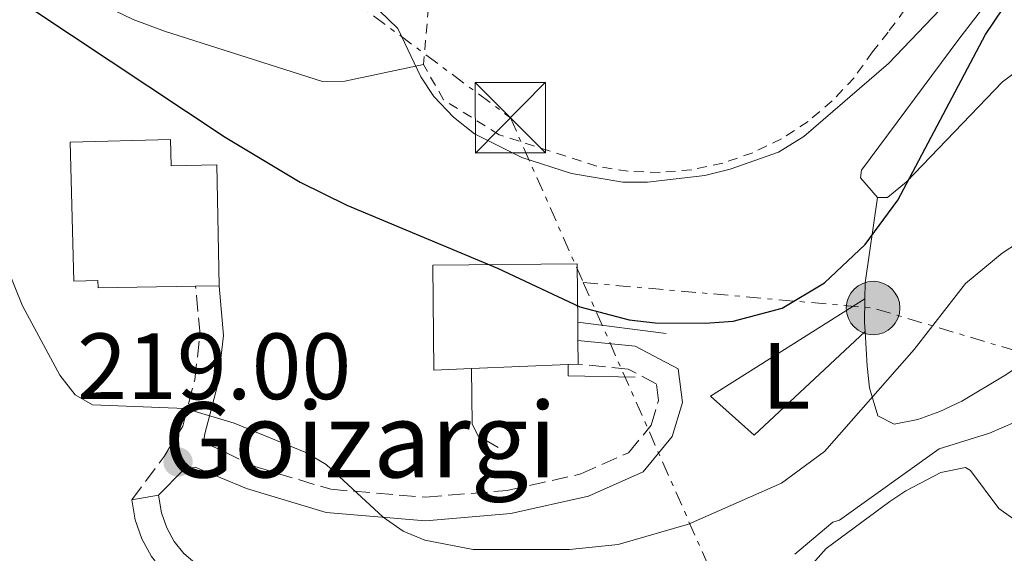
# Model space of a CAD drawing. Units: metres. Extents: x 603197 to 606617, y 4784738 to 4787104.
# Drawn here: x 605592 to 605696, y 4786785 to 4786842 of the extents above; entities that cross this region are included whole.
import ezdxf
from ezdxf.enums import TextEntityAlignment as Align

# ---------------------------------------------------------------- set-up
doc = ezdxf.new("R2010")
doc.units = ezdxf.units.M
doc.header["$MEASUREMENT"] = 0
for name, pattern in [('DGN Style 2', [1.7399219301090239, 1.043953158065414, -0.6959687720436097]), ('DGN Style 3', [2.435890702152634, 1.739921930109024, -0.6959687720436097]), ('DGN Style 7', [3.4798438602180486, 1.565929737098122, -0.6959687720436097, 0.5219765790327072, -0.6959687720436097])]:
    doc.linetypes.add(name, pattern=pattern)
for name, color, linetype, lineweight in [('Balsa-alberca', 142, 'Continuous', 0), ('Borda', 1, 'Continuous', 13), ('Camino', 7, 'DGN Style 3', 0), ('Cota de punto acotado terreno', 7, 'Continuous', 0), ('Curva de nivel directora', 30, 'Continuous', 30), ('Curva de nivel intermedia', 30, 'Continuous', 0), ('Edificio', 1, 'Continuous', 13), ('Etiqueta de uso rústico', 92, 'Continuous', 0), ('Línea de asfalto', 7, 'Continuous', 13), ('Línea de cambio de uso (parcela vista)', 92, 'Continuous', 0), ('Línea de muro de contención', 1, 'Continuous', 13), ('Línea eléctrica', 6, 'DGN Style 7', 0), ('Margen derecho', 7, 'Continuous', 0), ('Poste tendido eléctrico', 7, 'Continuous', 0), ('Punto acotado terreno (símbolo)', 7, 'Continuous', 0), ('Tela metálica o alambrada', 7, 'DGN Style 2', 0), ('Texto de Borda', 7, 'Continuous', 0), ('Torre eléctrica', 7, 'Continuous', 0), ('Transformador', 7, 'Continuous', 0)]:
    doc.layers.add(name, color=color, linetype=linetype, lineweight=lineweight)
doc.styles.add('Style-Arial', font='arial.ttf')

# ---------------------------------------------------------------- blocks, each defined once
blk = doc.blocks.new('5PATER')
at = {"layer": 'Balsa-alberca', "linetype": 'Continuous', "lineweight": 0}
h = blk.add_hatch(color=51, dxfattribs=at)
edge = h.paths.add_edge_path()
edge.add_ellipse((0, 0), major_axis=(-0.1095731443231308, -0.1110710700762829), ratio=0.9994222409660317, start_angle=0, end_angle=360)
blk = doc.blocks.new('5TME')
at = {"layer": 'Transformador', "color": 7, "linetype": 'Continuous', "lineweight": 0}
for p, q in [((-0.375, 0.375), (0.375, -0.375)), ((0.3723, 0.3776), (-0.3716, -0.3784))]:
    blk.add_line(p, q, dxfattribs=at)
at = {"layer": 'Transformador', "color": 7, "linetype": 'Continuous', "lineweight": 0, "flags": 128}
blk.add_lwpolyline([(-0.375, -0.375), (0.375, -0.375), (0.375, 0.375), (-0.375, 0.375), (-0.3716, -0.3784)], dxfattribs=at)
blk = doc.blocks.new('5PELE')
at = {"layer": 'Transformador', "linetype": 'Continuous', "lineweight": 0}
h = blk.add_hatch(color=9, dxfattribs=at)
edge = h.paths.add_edge_path()
edge.add_arc((-2.000000476837158e-05, 0), 0.2850000000000001, 0, 360)
at = {"layer": 'Transformador', "color": 252, "linetype": 'Continuous', "lineweight": 0}
blk.add_circle((-2.000000476837158e-05, 0), 0.2850000000000001, dxfattribs=at)

msp = doc.modelspace()

# ---------------------------------------------------------------- linework, layer by layer
at = {"layer": 'Borda', "color": 23, "linetype": 'Continuous', "lineweight": 0, "extrusion": (0.0002601964680956916, -0.02549925327535391, 0.9996748073149576), "elevation": -121672.6827143, "flags": 128}
msp.add_lwpolyline([(654462.0279290006, 4778832.165774481), (654462.0279290006, 4778830.205034824)], dxfattribs=at)
at = {"layer": 'Borda', "color": 23, "linetype": 'Continuous', "lineweight": 0, "extrusion": (0.0002380102414048357, -0.0199135233409611, 0.9998016778037904), "elevation": -94948.2746590533, "flags": 128}
msp.add_lwpolyline([(662816.6220101863, 4778284.406248678), (662816.6220101862, 4778281.89557148)], dxfattribs=at)
at = {"layer": 'Borda', "color": 23, "linetype": 'Continuous', "lineweight": 0, "extrusion": (0.01652316916990863, 0.0006757284372969243, 0.9998632547862042), "elevation": 13471.59777869693, "flags": 128}
msp.add_lwpolyline([(4758059.569736355, -800627.7505465565), (4758059.569736355, -800617.4705562837)], dxfattribs=at)
at = {"layer": 'Borda', "color": 23, "linetype": 'Continuous', "lineweight": 0, "extrusion": (0.009325025058262392, 0.0004357488210837307, 0.99995642606597), "elevation": 7963.326930274159, "flags": 128}
msp.add_lwpolyline([(605622.6741894087, 4786802.344441617), (605621.6041426808, 4786802.294441614)], dxfattribs=at)
at = {"layer": 'Borda', "color": 1, "linetype": 'Continuous', "lineweight": 13}
msp.add_polyline3d([(605639.8099999996, 4786804.890000001, 229.9600000000064), (605635.8099999996, 4786804.730000001, 230.0299999999988), (605635.6900000004, 4786815.890000001, 230.2899999999936), (605651.0300000003, 4786816.050000001, 230.0299999999988), (605651.0999999996, 4786809.83, 229.8800000000047), (605651.1200000001, 4786807.869999999, 229.8300000000018), (605651.1500000004, 4786805.359999999, 229.7799999999988), (605650.0800000001, 4786805.310000001, 229.7899999999936)], close=True, dxfattribs=at)
at = {"layer": 'Borda', "color": 23, "linetype": 'Continuous', "lineweight": 0}
msp.add_polyline3d([(605639.8099999996, 4786804.890000001, 229.9600000000064), (605635.8099999996, 4786804.730000001, 230.0299999999988), (605635.6900000004, 4786815.890000001, 230.2899999999936), (605651.0300000003, 4786816.050000001, 230.0299999999988), (605651.0999999996, 4786809.83, 229.8800000000047)], dxfattribs=at)
at = {"layer": 'Camino', "color": 7, "linetype": 'DGN Style 3', "lineweight": 0}
for points in [[(605603.6700000013, 4786790.910000001, 218.479999999996), (605607.1099999989, 4786795.529999999, 219.0000000000001), (605609.0799999981, 4786798.77, 219.7899999999937), (605610.3599999989, 4786803.670000002, 220.5800000000018), (605610.9299999989, 4786808.550000001, 221.8899999999995), (605610.4599999995, 4786813.660000001, 222.2899999999935)], [(605611.3299999967, 4786797.060000002, 219.4400000000024), (605616.7399999981, 4786794.460000001, 219.6499999999943), (605624.8299999972, 4786792.030000002, 219.9199999999983), (605634.899999999, 4786791.190000001, 220.6999999999972), (605643.6099999994, 4786791.920000002, 221.4900000000053), (605651.4400000015, 4786793.670000002, 222.270000000004), (605656.4999999999, 4786795.92, 223.0599999999976), (605658.9099999992, 4786798.850000001, 223.5800000000017), (605659.6900000017, 4786801.480000001, 223.8500000000059), (605659.4600000014, 4786803.250000002, 224.1100000000005), (605656.4699999985, 4786804.840000001, 223.5800000000017), (605651.1499999987, 4786805.359999999, 222.800000000003)]]:
    msp.add_polyline3d(points, dxfattribs=at)
at = {"layer": 'Curva de nivel directora', "color": 30, "linetype": 'Continuous', "lineweight": 30, "elevation": 225, "flags": 128}
msp.add_lwpolyline([(605593.1599999992, 4786843.12), (605613.6, 4786829.52), (605621.5700000006, 4786824.74), (605626.5499999983, 4786822.270000001), (605642.579999999, 4786815.570000002), (605651.3200000008, 4786811.470000003), (605656.5600000002, 4786810.08), (605659.3499999996, 4786809.750000001), (605664.6400000004, 4786809.720000003), (605667.6299999988, 4786809.930000001), (605672.839999999, 4786811.330000003), (605677.3399999985, 4786814.01), (605681.6799999991, 4786818.090000001), (605685.1399999991, 4786822.810000001), (605694.4899999988, 4786840.460000001), (605700.1599999995, 4786848.890000002)], dxfattribs=at)
at = {"layer": 'Curva de nivel intermedia', "color": 30, "linetype": 'Continuous', "lineweight": 0, "flags": 128}
for points, elevation in [([(605630.0000000016, 4786842.959999999), (605631.9599999996, 4786841.09), (605634.4000000005, 4786835.939999999), (605635.7800000019, 4786833.86), (605637.8700000017, 4786831.640000001), (605640.1300000015, 4786829.880000002), (605645.1500000017, 4786827.359999998), (605650.4500000014, 4786825.640000002), (605655.9000000008, 4786824.749999999), (605658.5300000014, 4786824.73), (605664.6200000001, 4786825.46), (605667.3100000012, 4786826.130000001), (605672.4700000001, 4786827.939999999), (605675.1400000011, 4786829.59), (605684.16, 4786837.369999999), (605691.1900000019, 4786844.759999999)], 230.0000000000002), ([(605703.2100000005, 4786821.720000001), (605696.2400000013, 4786817.179999999), (605692.3299999996, 4786813.940000001), (605686.8800000004, 4786806.91), (605677.3499999995, 4786796.060000001), (605672.7699999996, 4786792.679999999), (605662.87, 4786788.32), (605655.4100000013, 4786786.140000002), (605650.2200000011, 4786785.630000002), (605639.9800000017, 4786785.609999999), (605634.8400000008, 4786786.600000001), (605632.5300000019, 4786787.560000001), (605630.4000000019, 4786789.069999999), (605624.3300000011, 4786794.680000001), (605622.1800000007, 4786795.949999999), (605614.5499999998, 4786799.09), (605609.3500000008, 4786800.63), (605599.4800000002, 4786801.019999999), (605597.6299999995, 4786802.08), (605596.0200000001, 4786804.199999999), (605592.0300000004, 4786811.56), (605587.0400000014, 4786823.890000002)], 220.0000000000003), ([(605697.530000001, 4786799.15), (605694.8900000012, 4786797.999999999), (605689.5500000013, 4786796.329999999), (605678.9600000011, 4786788.73), (605678.2500000002, 4786788.539999999), (605674.1900000012, 4786785.12)], 215)]:
    msp.add_lwpolyline(points, dxfattribs=dict(at, elevation=elevation))
at = {"layer": 'Edificio', "color": 51, "linetype": 'Continuous', "lineweight": 13, "extrusion": (-0.02398350034449933, -0.0004796700142091701, 0.9997122394108731), "elevation": -16593.72499990344, "flags": 128}
msp.add_lwpolyline([(-4773746.796682561, 701012.6765006986), (-4773746.796682561, 701010.175280996)], dxfattribs=at)
at = {"layer": 'Edificio', "color": 1, "linetype": 'Continuous', "lineweight": 13}
msp.add_polyline3d([(605607.7699999996, 4786829.26, 224.7899999999936), (605607.8399999999, 4786826.49, 227.0500000000029), (605612.7199999997, 4786826.59, 227.1499999999942), (605612.9600000001, 4786813.710000001, 227.1499999999942), (605610.4600000001, 4786813.66, 227.0899999999965), (605600.0899999999, 4786813.470000001, 226.8800000000047), (605600.0700000003, 4786814.26, 226.8800000000047), (605597.5099999999, 4786814.189999999, 224.7899999999936), (605597.1299999999, 4786829, 224.7899999999936)], close=True, dxfattribs=at)
at = {"layer": 'Edificio', "color": 51, "linetype": 'Continuous', "lineweight": 13}
msp.add_polyline3d([(605612.9600000001, 4786813.710000001, 227.1499999999942), (605612.7199999997, 4786826.59, 227.1499999999942), (605607.8399999999, 4786826.49, 227.0500000000029), (605607.7699999996, 4786829.26, 224.7899999999936), (605597.1299999999, 4786829, 224.7899999999936), (605597.5099999999, 4786814.189999999, 224.7899999999936), (605600.0700000003, 4786814.26, 226.8800000000047), (605600.0899999999, 4786813.470000001, 226.8800000000047), (605610.4600000001, 4786813.66, 227.0899999999965)], dxfattribs=at)
at = {"layer": 'Línea de asfalto', "color": 7, "linetype": 'Continuous', "lineweight": 13, "elevation": 218.2200000000012, "flags": 128}
msp.add_lwpolyline([(605603.6700000013, 4786790.910000001), (605606.5100000021, 4786791.390000002)], dxfattribs=at)
at = {"layer": 'Línea de asfalto', "color": 7, "linetype": 'Continuous', "lineweight": 13}
for points in [[(605628.0300000003, 4786710.370000001, 203.2899999999936), (605624.5700000002, 4786713.33, 203.5500000000029), (605623.0700000003, 4786715.300000002, 203.6699999999983), (605621.9400000017, 4786718.240000002, 203.8099999999977), (605620.7199999989, 4786723.109999999, 203.9499999999971), (605620.2600000007, 4786729.950000001, 204.6499999999942), (605620.5699999991, 4786736.520000001, 205.4900000000053), (605621.0199999985, 4786738.95, 205.8000000000031), (605622.7399999973, 4786744.000000001, 206.4299999999929), (605624.6399999994, 4786747.710000002, 207.7400000000052), (605627.61, 4786753.010000002, 208.5200000000041), (605629.3299999966, 4786757.640000001, 209.570000000007), (605629.9300000002, 4786760.66, 210.2200000000012), (605629.949999998, 4786763.850000001, 210.8500000000059), (605628.94, 4786768.28, 211.7400000000053), (605627.5300000019, 4786771.140000001, 212.2700000000041), (605625.5399999979, 4786773.790000002, 212.7200000000012), (605620.4899999987, 4786777.350000001, 214.0299999999989), (605611.2999999999, 4786783.41, 217.1699999999983), (605609.1899999998, 4786785.180000001, 217.7100000000065), (605608.1900000008, 4786786.460000001, 217.9799999999959), (605607.3799999994, 4786787.930000001, 218.1499999999942), (605606.8299999973, 4786789.51, 218.229999999996), (605606.5100000021, 4786791.390000002, 218.2200000000012)], [(605615.3900000004, 4786742.400000001, 205.9100000000035), (605619.7199999976, 4786745.040000001, 206.4299999999929), (605622.1499999972, 4786749.150000001, 207.7400000000052), (605624.9899999981, 4786754.220000001, 208.5200000000041), (605626.5500000005, 4786758.420000001, 209.570000000007), (605627.0500000012, 4786760.960000002, 210.2200000000012), (605627.0699999991, 4786763.540000001, 210.8500000000059), (605626.2100000008, 4786767.310000002, 211.7400000000053), (605625.0700000008, 4786769.630000002, 212.2700000000041), (605623.5199999996, 4786771.699999999, 212.7200000000012), (605618.8700000005, 4786774.970000002, 214.0299999999989), (605609.5699999998, 4786781.100000001, 217.1699999999983), (605607.1099999989, 4786783.170000001, 217.7100000000065), (605605.7800000012, 4786784.869999999, 217.9799999999959), (605604.7499999986, 4786786.750000001, 218.1499999999942), (605604.0399999978, 4786788.790000002, 218.229999999996), (605603.6700000013, 4786790.910000001, 218.2200000000012)]]:
    msp.add_polyline3d(points, dxfattribs=at)
at = {"layer": 'Línea de cambio de uso (parcela vista)', "color": 92, "linetype": 'Continuous', "lineweight": 0, "extrusion": (0.2515883742389668, -0.1459984587565429, 0.956758976957367), "elevation": -546269.5173799102, "flags": 128}
msp.add_lwpolyline([(4444192.187759123, 1797544.96781146), (4444193.664524629, 1797545.827266892), (4444202.189140896, 1797549.402601491)], dxfattribs=at)
at = {"layer": 'Línea de cambio de uso (parcela vista)', "color": 92, "linetype": 'Continuous', "lineweight": 0, "extrusion": (0.7463026524764027, -0.1049115544573112, 0.6572867841726597), "elevation": -50022.22962748824, "flags": 128}
msp.add_lwpolyline([(4824516.287670529, 43924.58753797616), (4824517.231363069, 43924.86618540181), (4824519.752200346, 43925.34386670299)], dxfattribs=at)
at = {"layer": 'Línea de cambio de uso (parcela vista)', "color": 92, "linetype": 'Continuous', "lineweight": 0}
for points in [[(605683, 4786823.100000001, 226.2599999999948), (605681.1900000004, 4786825.199999999, 226.2799999999988), (605681.2999999998, 4786826.02, 226.2599999999948), (605691.6299999999, 4786839.960000001, 225.7400000000052), (605700.7800000003, 4786851.850000001, 226.0099999999948), (605712.9600000001, 4786867.730000001, 226.9199999999983), (605722.75, 4786882.039999999, 228.4700000000012), (605726.3399999999, 4786886.859999999, 228.8800000000047), (605728.2800000003, 4786888.609999999, 228.8000000000029), (605730.6100000005, 4786889.789999999, 228.3800000000047), (605732.5899999999, 4786890.279999999, 227.8300000000018), (605734.6299999999, 4786889.41, 226.5800000000018), (605735.1200000001, 4786888.630000001, 226.2599999999948), (605735.4299999997, 4786886.140000001, 225.9700000000012), (605734.5499999998, 4786879.15, 224.7100000000064), (605733.8200000003, 4786877.02, 224.6999999999971)], [(605733.8200000003, 4786877.02, 224.6999999999971), (605735.9900000002, 4786869.92, 222.6000000000058), (605736.3700000001, 4786867.460000001, 222.0200000000041), (605735.8899999997, 4786864.980000001, 221.6199999999953), (605734.25, 4786862.359999999, 221.3300000000018), (605731.5, 4786858.980000001, 221.0299999999988), (605722.8399999999, 4786850.08, 219.3399999999965), (605721.29, 4786848.15, 219.070000000007), (605719.0499999998, 4786844.52, 218.7799999999988), (605716.8600000005, 4786840.029999999, 218.5800000000018), (605712, 4786828.390000001, 218.3899999999994), (605706.8399999999, 4786814.33, 218.4199999999983), (605705.5999999996, 4786811.75, 218.4100000000035), (605704.1600000003, 4786809.710000001, 218.3500000000058), (605702.3499999996, 4786808.029999999, 218.2299999999959), (605696.4500000002, 4786804.109999999, 217.8800000000047), (605691.9500000002, 4786801.4, 217.9799999999959), (605689.5999999996, 4786800.300000001, 218.2400000000052), (605687.29, 4786799.470000001, 218.6900000000023), (605684.7699999996, 4786798.960000001, 219.4600000000064), (605683.0099999999, 4786799.869999999, 221.0299999999988), (605682.1399999997, 4786802.850000001, 222.6399999999994), (605681.8700000001, 4786805.15, 223.5899999999965), (605681.6600000003, 4786808.82, 224.3999999999942)], [(605733.8200000003, 4786877.02, 224.6999999999971), (605733.54, 4786876.210000001, 224.6900000000023), (605731.1600000003, 4786871.789999999, 224.6900000000023), (605724.0899999999, 4786862.689999999, 224.6900000000023), (605721.1699999999, 4786859.390000001, 224.6300000000047), (605712.7800000003, 4786850.17, 223.6600000000035), (605709.5800000001, 4786846.439999999, 223.6399999999994), (605705.4400000004, 4786842.199999999, 224.1699999999983), (605696.29, 4786835.4, 225.2100000000064), (605686.0599999996, 4786824.76, 225.9499999999971), (605684.04, 4786823.100000001, 226.1900000000023), (605683, 4786823.100000001, 226.2599999999948)], [(605634.7000000002, 4786837.25, 231), (605626.3300000001, 4786835.480000001, 228.8999999999942), (605623.9400000004, 4786835.449999999, 228.4499999999971), (605607.1399999997, 4786840.800000001, 226.8899999999994), (605603.8200000003, 4786842.039999999, 226.6300000000047), (605598.1500000004, 4786844.83, 226.2799999999988), (605588.8499999996, 4786851.430000001, 225.7599999999948)], [(605681.6500000004, 4786812.32, 224.1699999999983), (605665.2100000001, 4786801.949999999, 224.1699999999983), (605669.8600000005, 4786797.810000001, 223.1199999999953), (605681.6600000003, 4786808.82, 224.3999999999942)], [(605652.0800000001, 4786771.800000001, 211.6699999999983), (605653.4500000002, 4786771.74, 211.6699999999983), (605654.7699999996, 4786771.220000001, 211.6699999999983), (605656.0499999998, 4786769.560000001, 211.4100000000035), (605656.5499999998, 4786761.600000001, 209.8399999999965), (605658.04, 4786760.15, 209.8399999999965), (605660.4600000001, 4786760.699999999, 209.8399999999965), (605666.7999999998, 4786763.800000001, 210.3600000000006), (605671.79, 4786767.210000001, 210.8800000000047), (605675.9500000002, 4786770.609999999, 211.4100000000035), (605678.0099999999, 4786773.980000001, 211.929999999993), (605678.6100000005, 4786776.289999999, 212.1900000000023), (605677.75, 4786778.380000001, 212.4499999999971), (605675.6399999997, 4786779.83, 213.2400000000052), (605674.9900000002, 4786781.91, 213.2400000000052), (605675.8099999996, 4786783.810000001, 213.2400000000052), (605677.5199999996, 4786785.730000001, 213.2400000000052), (605684.2999999998, 4786790.74, 213.3600000000006), (605685.9900000002, 4786791.880000001, 213.2400000000052), (605689.7400000002, 4786793.810000001, 213.5), (605692.3300000001, 4786794.369999999, 213.2799999999988), (605692.8799999999, 4786794.050000001, 213.2400000000052), (605695.9000000004, 4786789.99, 213), (605699.4400000004, 4786787.460000001, 212.1900000000023)]]:
    msp.add_polyline3d(points, dxfattribs=at)
at = {"layer": 'Línea de muro de contención', "color": 1, "linetype": 'Continuous', "lineweight": 13, "elevation": 224.9499999999971, "flags": 128}
msp.add_lwpolyline([(605651.0999999996, 4786809.83), (605660.5199999996, 4786808.609999999)], dxfattribs=at)
at = {"layer": 'Línea de muro de contención', "color": 1, "linetype": 'Continuous', "lineweight": 13, "extrusion": (0.03644690037830115, 0.0003012140439055047, 0.99933554561164), "elevation": 23740.46181842705, "flags": 128}
msp.add_lwpolyline([(4781635.245313346, -644758.6656762015), (4781635.434232512, -644751.5322541932), (4781636.644273834, -644751.5322541932)], dxfattribs=at)
at = {"layer": 'Línea de muro de contención', "color": 1, "linetype": 'Continuous', "lineweight": 13}
msp.add_polyline3d([(605639.8099999996, 4786804.890000001, 225.7599999999948), (605639.8799999999, 4786798.960000001, 224.6900000000023), (605640.5199999996, 4786797.710000001, 224.6900000000023), (605642.6299999999, 4786796.480000001, 224.1699999999983)], dxfattribs=at)
at = {"layer": 'Línea eléctrica', "color": 6, "linetype": 'DGN Style 7', "lineweight": 0, "extrusion": (0.09472065646275364, 0.1941495195030417, 0.9763882226430238), "elevation": 986945.9785775095, "flags": 128}
msp.add_lwpolyline([(1554569.731055573, -4459781.761093431), (1554540.830137439, -4459793.102465964), (1554492.460620003, -4459801.203446344)], dxfattribs=at)
at = {"layer": 'Línea eléctrica', "color": 6, "linetype": 'DGN Style 7', "lineweight": 0, "extrusion": (0.1981689764366279, 0.07261753125499698, 0.977474168933629), "elevation": 467848.8448935695, "flags": 128}
msp.add_lwpolyline([(4286165.900698691, -2165710.530046175), (4286066.041234047, -2165717.136520851), (4286019.799638126, -2165720.195769208), (4285907.717638222, -2165738.626976363)], dxfattribs=at)
at = {"layer": 'Línea eléctrica', "color": 6, "linetype": 'DGN Style 7', "lineweight": 0}
msp.add_polyline3d([(605395.3099999982, 4787016.270000001, 289.7700000000041), (605401.1272516086, 4787011.990699889, 288.3478999999934), (605453.5599999991, 4786973.42, 275.5299999999988), (605643.9400000008, 4786831.600000001, 230.6100000000006), (605651.6900000023, 4786814.050000001, 225.9400000000023)], dxfattribs=at)
at = {"layer": 'Margen derecho', "color": 7, "linetype": 'Continuous', "lineweight": 0}
for points in [[(605612.9600000007, 4786813.710000002, 222.4100000000035), (605613.4300000002, 4786808.420000002, 221.8899999999995), (605612.8199999998, 4786803.210000001, 220.5800000000018), (605611.4099999995, 4786797.779999999, 219.7899999999937), (605611.3299999967, 4786797.060000002, 219.4400000000024)], [(605606.5100000021, 4786791.390000002, 218.2200000000012), (605609.170000002, 4786794.109999999, 219.0000000000001), (605610.4200000014, 4786794.380000004, 219.429999999993), (605615.8599999996, 4786792.109999999, 219.6499999999943), (605624.3599999979, 4786789.560000001, 219.9199999999983), (605634.899999999, 4786788.689999999, 220.6999999999972), (605643.9899999973, 4786789.440000001, 221.4900000000053), (605652.2300000006, 4786791.290000001, 222.270000000004), (605658.0599999976, 4786793.880000002, 223.0599999999976), (605661.16, 4786797.660000001, 223.5800000000017), (605662.2399999974, 4786801.270000001, 223.8500000000059), (605661.769999998, 4786804.86, 224.1100000000005), (605657.1999999994, 4786807.270000001, 223.5800000000017), (605651.1199999996, 4786807.869999999, 222.800000000003)]]:
    msp.add_polyline3d(points, dxfattribs=at)
at = {"layer": 'Tela metálica o alambrada', "color": 7, "linetype": 'DGN Style 2', "lineweight": 0}
for points in [[(605748.5800000001, 4786941.539999999, 233.0200000000041), (605739.2100000001, 4786915.869999999, 230.9199999999983), (605735.5999999996, 4786901.16, 229.8699999999953), (605722.1399999997, 4786891.83, 233.6199999999953), (605716.3700000001, 4786882.550000001, 234.1399999999994), (605697.3399999999, 4786858.460000001, 233.0899999999965), (605684.1200000001, 4786840.710000001, 232.570000000007), (605682.4699999997, 4786838.600000001, 232.0399999999936), (605680.4900000002, 4786835.859999999, 231.9100000000035), (605678.1799999997, 4786833.380000001, 231.7799999999988), (605675.5999999996, 4786831.199999999, 231.679999999993), (605672.7699999996, 4786829.350000001, 231.5899999999965), (605669.7300000006, 4786827.869999999, 231.5099999999948), (605666.5300000003, 4786826.77, 231.4600000000064), (605663.2300000006, 4786826.060000001, 231.429999999993), (605659.8600000005, 4786825.77, 231.4199999999983), (605656.4800000006, 4786825.890000001, 231.429999999993), (605653.1399999997, 4786826.42, 231.4700000000012), (605642.7400000002, 4786829.789999999, 231.5200000000041), (605636.8300000001, 4786833.5, 231.5200000000041), (605634.7000000002, 4786837.25, 232.0399999999936)], [(605645.8200000003, 4786894.380000001, 242), (605641.0199999996, 4786873.369999999, 237.2799999999988), (605635.8099999996, 4786850.26, 233.6199999999953), (605634.7000000002, 4786837.25, 232.0399999999936)]]:
    msp.add_polyline3d(points, dxfattribs=at)

# ---------------------------------------------------------------- block references
at = {"layer": 'Poste tendido eléctrico', "color": 7, "linetype": 'Continuous', "lineweight": 0, "xscale": 10, "yscale": 10, "zscale": 10}
msp.add_blockref('5PELE', (605682.5199999999, 4786811.330000001, 223.4900000000052), dxfattribs=at)
at = {"layer": 'Punto acotado terreno (símbolo)', "color": 7, "linetype": 'Continuous', "lineweight": 0, "xscale": 10, "yscale": 10, "zscale": 10}
msp.add_blockref('5PATER', (605608.5899999986, 4786794.940000001, 219), dxfattribs=at)
at = {"layer": 'Torre eléctrica', "color": 7, "linetype": 'Continuous', "lineweight": 0, "xscale": 10, "yscale": 10, "zscale": 10}
msp.add_blockref('5TME', (605643.9400000008, 4786831.600000001, 230.6100000000006), dxfattribs=at)

# ---------------------------------------------------------------- texts
at = {"layer": 'Cota de punto acotado terreno', "color": 7, "linetype": 'Continuous', "lineweight": 0, "style": 'Style-Arial'}
msp.add_text('219.00', height=7.000000000000002, dxfattribs=at).set_placement((605597.8600000002, 4786801.63, 219))
at = {"layer": 'Etiqueta de uso rústico', "color": 92, "linetype": 'Continuous', "lineweight": 0, "style": 'Style-Arial'}
msp.add_text('L', height=7.000000000000002, dxfattribs=at).set_placement((605673.2614203807, 4786804.11001, 224.1300000000047), align=Align.MIDDLE_CENTER)
at = {"layer": 'Texto de Borda', "color": 7, "linetype": 'Continuous', "lineweight": 0, "style": 'Style-Arial'}
msp.add_text('Goizargi', height=8, dxfattribs=at).set_placement((605607.02, 4786793.290000001, 218.5899999999965))

doc.saveas('drawing.dxf')
